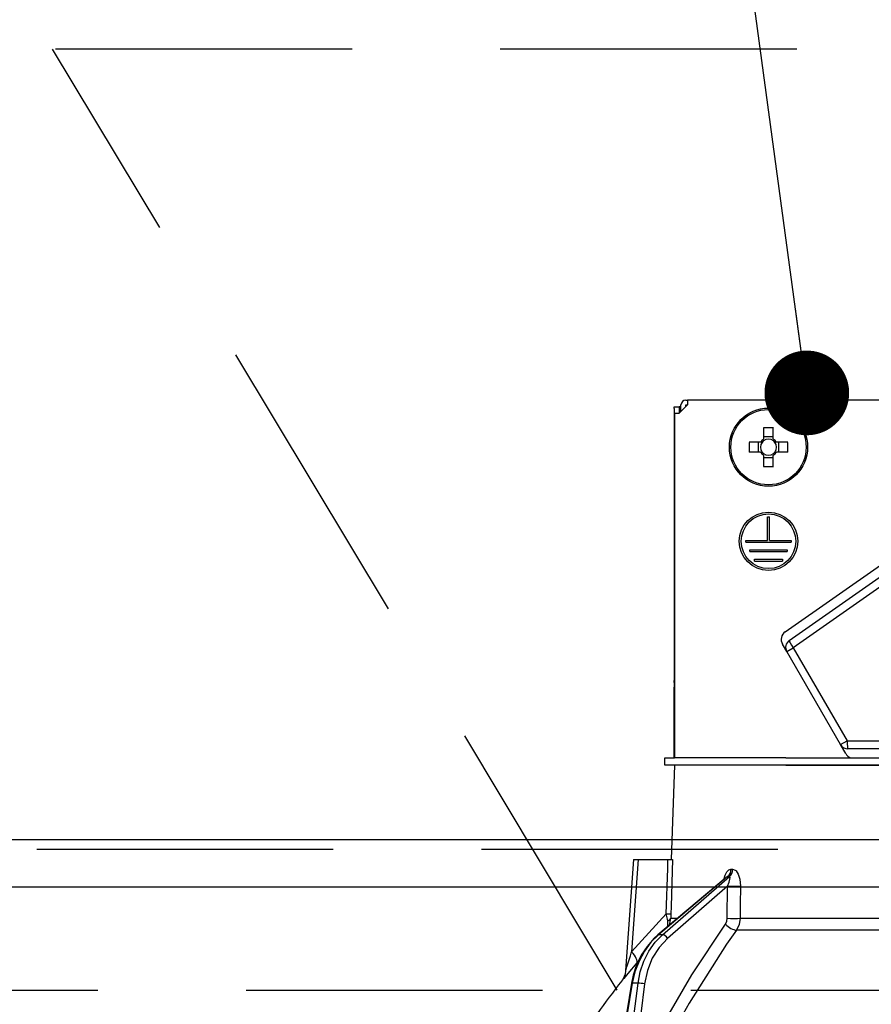
# Model space of a CAD drawing. Units: millimetres. Extents: x 210 to 6060, y -581 to 4222.
# Drawn here: x 2587 to 2677, y 2661 to 2766 of the extents above; entities that cross this region are included whole.
import ezdxf

# ---------------------------------------------------------------- set-up
doc = ezdxf.new("R2010")
doc.units = ezdxf.units.MM
doc.header["$LTSCALE"] = 3.75
doc.linetypes.add('HIDDEN', pattern=[12.6, 8.4, -4.2])
for name, color, linetype, lineweight in [('1', 7, 'Continuous', 9), ('10', 3, 'Continuous', 9), ('7', 4, 'Continuous', 9)]:
    doc.layers.add(name, color=color, linetype=linetype, lineweight=lineweight)
doc.layers.add('2', color=136, linetype='Continuous', lineweight=9, true_color=0x008080)
doc.styles.get("Standard").update_dxf_attribs({"font": 'txt', "bigfont": 'bigfont'})
doc.styles.add('ＭＳ ゴシック', font='txt')
doc.dimstyles.get("Standard").update_dxf_attribs({"dimtxt": 0.18, "dimasz": 0.18, "dimexe": 0.18, "dimexo": 0.0625, "dimgap": 0.09, "dimtad": 0, "dimtih": 1, "dimtoh": 1, "dimdec": 4, "dimzin": 0, "dimdsep": 46, "dimtxsty": 'Standard', "dimcen": 0.09, "dimadec": 0, "dimazin": 0, "dimtfac": 1, "dimtdec": 4, "dimtofl": 0, "dimtmove": 0, "dimatfit": 3, "dimfxl": 1, "dimtolj": 1, "dimtzin": 0, "dimarcsym": 0})

# ---------------------------------------------------------------- blocks, each defined once
blk = doc.blocks.new('G12')
at = {"layer": '10', "color": 3, "linetype": 'HIDDEN', "lineweight": 30}
for p, q in [((3330.67, 2762.5), (2421.67, 2762.5)), ((2421.67, 2662.5), (3330.67, 2662.5))]:
    blk.add_line(p, q, dxfattribs=at)
blk = doc.blocks.new('G13')
at = {"layer": '10', "color": 3, "linetype": 'HIDDEN', "lineweight": 30}
blk.add_line((2650.1, 2662.5), (2590.1, 2762.5), dxfattribs=at)
blk = doc.blocks.new('_DOT')
at = {"color": 0}
blk.add_line((-0.5, 0), (-1, 0), dxfattribs=at)
at = {"color": 0, "const_width": 0.5}
blk.add_lwpolyline([(-0.25, 0, 1), (0.25, 0, 1)], format="xyb", close=True, dxfattribs=at)
blk = doc.blocks.new('Dim34')
at = {"layer": '10', "color": 3, "linetype": 'Continuous', "lineweight": 30}
for p, q in [((1527.67, 2692.5), (1527.67, 2985)), ((1531.67, 2719.13), (1531.67, 2985)), ((1527.67, 2970), (2027.92, 2970))]:
    blk.add_line(p, q, dxfattribs=at)
at = {"layer": '10', "color": 3, "linetype": 'Continuous', "lineweight": 30, "xscale": 9, "yscale": 9, "zscale": 9}
for p, rotation in [((1531.67, 2970), 359.9999999999998), ((1527.67, 2970), 180)]:
    blk.add_blockref('_DOT', p, dxfattribs=dict(at, rotation=rotation))
at = {"layer": '10', "color": 3, "linetype": 'Continuous', "lineweight": 9, "insert": (1555.42, 2970), "char_height": 52.5, "width": 2590.276, "attachment_point": 7, "style": 'ＭＳ ゴシック'}
blk.add_mtext('4 （幕板チリ寸法）', dxfattribs=at)
blk = doc.blocks.new('Dim66')
at = {"layer": '2', "color": 136, "linetype": 'Continuous', "lineweight": 30, "true_color": 0x008080}
for p, q in [((2431.67, 2692.5), (2431.67, 2861.3)), ((2691.67, 2743.7), (2691.67, 2861.3)), ((2691.67, 2846.3), (2431.67, 2846.3))]:
    blk.add_line(p, q, dxfattribs=at)
at = {"layer": '2', "color": 136, "linetype": 'Continuous', "lineweight": 30, "true_color": 0x008080, "xscale": 9, "yscale": 9, "zscale": 9}
for p, rotation in [((2431.67, 2846.3), 179.9999999999998), ((2691.67, 2846.3), 359.9999999999997)]:
    blk.add_blockref('_DOT', p, dxfattribs=dict(at, rotation=rotation))
at = {"layer": '2', "color": 136, "linetype": 'Continuous', "lineweight": 9, "true_color": 0x008080, "insert": (2561.67, 2846.3), "char_height": 52.5, "width": 675, "attachment_point": 8, "style": 'ＭＳ ゴシック'}
blk.add_mtext('260', dxfattribs=at)
blk = doc.blocks.new('G37')
at = {"layer": '2', "color": 136, "linetype": 'Continuous', "lineweight": 30, "true_color": 0x008080}
for p, q in [((2656.16, 2724.5), (2656.66, 2724.5)), ((2656.16, 2724.3), (2656.16, 2724.5)), ((2656.66, 2724.5), (2656.66, 2724.3)), ((2656.87, 2724.5), (2656.66, 2724.5)), ((2657.57, 2724.7), (2656.67, 2723.8)), ((2656.87, 2724), (2656.87, 2724.7)), ((2657.37, 2725.2), (2657.57, 2725.2)), ((2657.37, 2724.7), (2657.57, 2724.7)), ((2657.37, 2724.5), (2657.37, 2724.7)), ((2657.57, 2725.2), (2657.57, 2724.7)), ((2725.77, 2725.2), (2657.57, 2725.2)), ((2656.16, 2724.3), (2656.16, 2695.4)), ((2656.17, 2723.8), (2656.67, 2723.8)), ((2656.17, 2723.8), (2656.17, 2687.2)), ((2656.66, 2724.3), (2656.66, 2723.8)), ((2665.65, 2722.24), (2665.65, 2721.05)), ((2666.68, 2721.05), (2666.68, 2722.24)), ((2665.31, 2720.72), (2664.12, 2720.72)), ((2665.08, 2720.72), (2665.08, 2719.69)), ((2666.68, 2721.29), (2665.65, 2721.29)), ((2668.21, 2720.72), (2667.02, 2720.72)), ((2667.25, 2719.69), (2667.25, 2720.72)), ((2664.12, 2719.69), (2665.31, 2719.69)), ((2665.65, 2719.35), (2665.65, 2718.16)), ((2666.68, 2718.16), (2666.68, 2719.35)), ((2667.02, 2719.69), (2668.21, 2719.69)), ((2665.65, 2719.11), (2666.68, 2719.11)), ((2666.07, 2712.8), (2666.27, 2712.8)), ((2666.07, 2710.3), (2666.07, 2712.8)), ((2666.27, 2710.3), (2666.27, 2712.8)), ((2663.77, 2710.3), (2666.07, 2710.3)), ((2663.77, 2710.1), (2663.77, 2710.3)), ((2663.77, 2710.1), (2668.57, 2710.1)), ((2666.27, 2710.3), (2668.57, 2710.3)), ((2668.57, 2710.3), (2668.57, 2710.1)), ((2664.17, 2709.3), (2668.17, 2709.3)), ((2664.17, 2709.1), (2664.17, 2709.3)), ((2664.17, 2709.1), (2668.17, 2709.1)), ((2668.17, 2709.3), (2668.17, 2709.1)), ((2664.67, 2708.3), (2667.67, 2708.3)), ((2664.67, 2708.1), (2664.67, 2708.3)), ((2664.67, 2708.1), (2667.67, 2708.1)), ((2667.67, 2708.3), (2667.67, 2708.1)), ((2667.95, 2700.59), (2678.41, 2707.92)), ((2668.38, 2699.67), (2678.99, 2707.1)), ((2679.41, 2706.31), (2668.8, 2698.88)), ((2668.11, 2698.48), (2667.66, 2699.27)), ((2668.11, 2698.48), (2668.8, 2698.88)), ((2673.83, 2688.59), (2668.11, 2698.48)), ((2668.8, 2698.88), (2674.52, 2688.99)), ((2656.16, 2695.2), (2656.16, 2695.4)), ((2656.16, 2695.4), (2656.17, 2695.4)), ((2656.17, 2695.2), (2656.16, 2695.2)), ((2656.16, 2695.2), (2656.16, 2694.7)), ((2656.16, 2693.2), (2656.16, 2694.7)), ((2656.17, 2694.7), (2656.16, 2694.7)), ((2656.17, 2693.2), (2656.16, 2693.2)), ((2656.16, 2687.2), (2656.16, 2693.2)), ((2673.83, 2688.59), (2674.52, 2688.99)), ((2674.52, 2688.99), (2686.17, 2688.99)), ((2674.38, 2687.64), (2673.83, 2688.59)), ((2686.17, 2688.14), (2674.61, 2688.14)), ((2655.17, 2686.4), (2655.17, 2687.2)), ((2655.17, 2687.2), (2656.17, 2687.2)), ((2668.02, 2687.2), (2656.17, 2687.2)), ((2668.02, 2687.2), (2684.17, 2687.2)), ((2656.17, 2686.4), (2655.17, 2686.4)), ((2656.17, 2686.4), (2655.82, 2676.4)), ((2668.02, 2686.4), (2656.17, 2686.4)), ((2668.02, 2686.4), (2684.17, 2686.4)), ((2684.17, 2686.4), (2668.02, 2686.4)), ((2651.81, 2676.4), (2650.99, 2664.59)), ((2652.32, 2676.4), (2651.63, 2666.59)), ((2652.32, 2676.4), (2655.49, 2676.4)), ((2662.18, 2675.36), (2662.35, 2675.36)), ((2661.68, 2674.49), (2654.4, 2668.37)), ((2661.83, 2674.57), (2654.49, 2668.4)), ((2654.91, 2668.4), (2662.01, 2674.57)), ((2662.01, 2674.57), (2661.83, 2674.57)), ((2661.82, 2673.56), (2655.43, 2668.01)), ((2661.79, 2670.15), (2661.82, 2673.56)), ((2651.63, 2666.59), (2655.3, 2670.62)), ((2655.64, 2669.42), (2655.79, 2670.15)), ((2655.79, 2670.15), (2656.51, 2670.15)), ((2663.16, 2670.15), (2684.17, 2670.15)), ((2655.49, 2669.28), (2655.47, 2669.87)), ((2654.91, 2668.4), (2654.49, 2668.4)), ((2684.17, 2668.88), (2662.76, 2668.88)), ((2652.34, 2665.59), (2652.17, 2665.4)), ((2651.61, 2663.23), (2651.08, 2660)), ((2651.7, 2663.24), (2651.17, 2660)), ((2652.31, 2663.24), (2651.7, 2663.24)), ((2651.91, 2660), (2652.31, 2663.24)), ((2653, 2663.17), (2652.61, 2660))]:
    blk.add_line(p, q, dxfattribs=at)
for points in [[(2651.81, 2676.4), (2651.82, 2676.4), (2651.86, 2676.4), (2651.93, 2676.4), (2652.03, 2676.4), (2652.16, 2676.4), (2652.32, 2676.4)], [(2655.3, 2670.62), (2655.46, 2675.42), (2655.49, 2676.4)], [(2655.49, 2676.4), (2655.75, 2676.4), (2655.92, 2676.4), (2655.98, 2676.4)], [(2655.98, 2676.4), (2655.82, 2671.41), (2655.79, 2670.62)], [(2661.41, 2674.26), (2661.55, 2674.73), (2661.73, 2675.07), (2661.94, 2675.28), (2662.18, 2675.36)], [(2662.35, 2675.36), (2662.46, 2675.34), (2662.69, 2675.21), (2662.73, 2675.17), (2662.94, 2674.84), (2663.11, 2674.3), (2663.18, 2673.56)], [(2661.7, 2674.51), (2661.7, 2674.51), (2661.68, 2674.49)], [(2661.83, 2674.57), (2661.78, 2674.56), (2661.73, 2674.53), (2661.69, 2674.49)], [(2661.82, 2673.56), (2661.99, 2673.98), (2662.07, 2674.28), (2662.08, 2674.47), (2662.07, 2674.53), (2662.04, 2674.56), (2662.01, 2674.57)], [(2663.18, 2673.56), (2663.17, 2671.56), (2663.16, 2670.15)], [(2655.47, 2669.87), (2655.43, 2670.05), (2655.3, 2670.62)], [(2655.79, 2670.62), (2655.79, 2670.26), (2655.79, 2670.15)], [(2661.6, 2669.51), (2661.74, 2669.82), (2661.79, 2670.15)], [(2663.16, 2670.15), (2663.05, 2669.49), (2662.76, 2668.88)], [(2655.63, 2660), (2658.02, 2664.14), (2661.6, 2669.51)], [(2654.4, 2668.37), (2653.98, 2667.98), (2653.26, 2667.16), (2652.65, 2666.23), (2652.15, 2665.19), (2651.79, 2664.09), (2651.61, 2663.23)], [(2654.49, 2668.4), (2653.68, 2667.6), (2652.98, 2666.66), (2652.41, 2665.6), (2651.98, 2664.45), (2651.7, 2663.24)], [(2652.31, 2663.24), (2652.55, 2664.45), (2652.94, 2665.6), (2653.47, 2666.66), (2654.13, 2667.6), (2654.91, 2668.4)], [(2655.43, 2668.01), (2654.54, 2667.05), (2653.82, 2665.89), (2653.3, 2664.58), (2653, 2663.17)], [(2662.76, 2668.88), (2661.71, 2667.38), (2657.75, 2661.12), (2657.12, 2660)], [(2650.99, 2664.59), (2650.99, 2664.59), (2651, 2664.62), (2651.03, 2664.7), (2651.12, 2664.99), (2651.49, 2666.14), (2651.63, 2666.59)], [(2652.17, 2665.4), (2651.22, 2664.27), (2650.79, 2663.76), (2650.63, 2663.56), (2650.58, 2663.5)], [(2650.99, 2664.59), (2650.99, 2664.57), (2650.93, 2664.22), (2650.84, 2663.94), (2650.73, 2663.73), (2650.64, 2663.58), (2650.58, 2663.5)]]:
    blk.add_lwpolyline(points, dxfattribs=at)
for centre, radius in [((2666.17, 2720.2), 4.15), ((2666.17, 2720.2), 4), ((2666.17, 2710.2), 3.1), ((2666.17, 2710.2), 2.9)]:
    blk.add_circle(centre, radius, dxfattribs=at)
for centre, radius, start, end in [((2657.37, 2724.7), 0.5, 90, 180), ((2666.17, 2720.2), 0.997, 121.1149, 148.8851), ((2666.17, 2720.2), 0.851, 142.7589, 217.2411), ((2666.17, 2720.2), 0.851, 127.2411, 142.7589), ((2666.17, 2720.2), 0.851, 52.7589, 127.2411), ((2666.17, 2720.2), 0.997, 31.1149, 58.8851), ((2666.17, 2720.2), 0.851, 37.2411, 52.7589), ((2666.17, 2720.2), 0.851, 322.7589, 37.2411), ((2666.17, 2720.2), 0.997, 211.1149, 238.8851), ((2666.17, 2720.2), 0.851, 217.2411, 232.7589), ((2666.17, 2720.2), 0.851, 232.7589, 307.2411), ((2666.17, 2720.2), 0.997, 301.1149, 328.8851), ((2666.17, 2720.2), 0.851, 307.2411, 322.7589), ((2668.52, 2699.77), 1, 125, 210), ((2668.89, 2698.93), 0.9, 125, 210), ((2674.61, 2689.04), 0.9, 210, 270), ((2675.24, 2688.14), 1, 210, 250.0089), ((2730.82, 2600.85), 101.8, 142.0214, 144.4779)]:
    blk.add_arc(centre, radius, start, end, dxfattribs=at)
for centre, major_axis, ratio, start_param, end_param in [((2666.17, 2717.76), (-10.05, 0), 0.446198, -1.622069, -1.519524), ((2668.6, 2720.2), (0, -10.05), 0.446198, -1.622069, -1.519524), ((2663.73, 2720.2), (0, 10.05), 0.446198, -1.622069, -1.519524), ((2666.17, 2722.64), (10.05, 0), 0.446198, -1.622069, -1.519524), ((2668.89, 2698.93), (-0.516, 0.737), 0.115067, 0, 1.56073), ((2674.61, 2689.04), (0, -0.9), 0.100194, -1.513014, 0), ((2661.36, 2675.39), (-0.005, -1), 0.821576, 0.615142, 1.540173), ((2661.54, 2675.39), (0.005, -1), 0.816706, 0.606652, 1.531683), ((2662.39, 2673.59), (-1, 0.007), 0.047692, 0.960687, 2.485011), ((2654.8, 2670.65), (0.999, -0.033), 0.021274, -7.32972, -6.382811), ((2654.79, 2670.18), (-1, -0.015), 0.439067, 2.310188, 3.027643), ((2662.37, 2670.18), (-1, 0.007), 0.047633, 0.960683, 2.481939), ((2662.17, 2669.55), (0.813, -0.582), 0.404299, -2.033009, -0.52172), ((2654.72, 2667.99), (-0.322, 0.383), 0.453348, -0.378039, -0.000363), ((2655.15, 2667.99), (-0.328, 0.377), 0.486156, -1.928192, -0.385987), ((2650.63, 2666.66), (-1.52, 1.3), 0.324618, -3.089939, -1.985955), ((2652.1, 2663.15), (-0.493, 0.081), 0.071387, -0.602019, 0), ((2652.72, 2663.15), (-0.496, 0.062), 0.127696, -2.170664, -0.605928)]:
    blk.add_ellipse(centre, major_axis=major_axis, ratio=ratio, start_param=start_param, end_param=end_param, dxfattribs=at)
blk = doc.blocks.new('G36')
blk.add_blockref('G37', (0, 0))

msp = doc.modelspace()

# ---------------------------------------------------------------- linework, layer by layer
at = {"layer": '1', "color": 7, "linetype": 'HIDDEN', "lineweight": 30}
msp.add_line((2446.665, 2677.5), (3316.665, 2677.5), dxfattribs=at)
at = {"layer": '10', "color": 3, "linetype": 'Continuous', "lineweight": 30}
msp.add_lwpolyline([(2670.242, 2725.967), (2641.457, 2938.667), (2431.457, 2938.667)], dxfattribs=at)
at = {"layer": '7', "color": 4, "linetype": 'Continuous', "lineweight": 30}
for p, q in [((2446.665, 2678.5), (3316.665, 2678.5)), ((2446.665, 2673.5), (3316.665, 2673.5))]:
    msp.add_line(p, q, dxfattribs=at)

# ---------------------------------------------------------------- block references
for name in ['G12', 'G13', 'G36']:
    msp.add_blockref(name, (0, 0))
at = {"layer": '10', "color": 3, "linetype": 'Continuous', "lineweight": 30, "xscale": 9, "yscale": 9, "zscale": 9, "rotation": 277.7070021495767}
msp.add_blockref('_DOT', (2670.242, 2725.967), dxfattribs=at)

# ---------------------------------------------------------------- dimensions: what is measured, and where the dimension line sits
at = {"layer": '10', "color": 3, "linetype": 'Continuous', "lineweight": 30}
dim = msp.add_linear_dim(base=(1531.665, 2970), p1=(1527.665, 2677.5), p2=(1531.665, 2704.131), dimstyle='Standard', override={"dimscale": 1, "dimtxt": 52.5, "dimasz": 9, "dimexe": 15, "dimexo": 15, "dimgap": 0, "dimtad": 1, "dimtih": 0, "dimtoh": 0, "dimdec": 2, "dimzin": 8, "dimtxsty": 'ＭＳ ゴシック', "dimblk1": 'DOT', "dimblk2": 'DOT', "dimsah": 1, "dimse1": 0, "dimse2": 0, "dimtix": 0, "dimtofl": 1, "dimtmove": 1, "dimatfit": 2, "dimtzin": 8}, dxfattribs=at)
dim.commit()
dim.dimension.update_dxf_attribs({"geometry": 'Dim34', "text_midpoint": (1791.665, 2970), "dimtype": 160})
at = {"layer": '2', "color": 136, "linetype": 'Continuous', "lineweight": 30, "true_color": 0x008080}
dim = msp.add_linear_dim(base=(2431.665, 2846.305), p1=(2691.665, 2728.7), p2=(2431.665, 2677.5), angle=180, dimstyle='Standard', override={"dimscale": 1, "dimtxt": 52.5, "dimasz": 9, "dimexe": 15, "dimexo": 15, "dimgap": 0, "dimtad": 1, "dimtih": 0, "dimtoh": 0, "dimdec": 2, "dimzin": 8, "dimtxsty": 'ＭＳ ゴシック', "dimblk1": 'DOT', "dimblk2": 'DOT', "dimsah": 1, "dimse1": 0, "dimse2": 0, "dimtix": 0, "dimtofl": 1, "dimtmove": 1, "dimatfit": 2, "dimtzin": 8}, dxfattribs=at)
dim.commit()
dim.dimension.update_dxf_attribs({"geometry": 'Dim66', "text_midpoint": (2561.665, 2846.305), "dimtype": 160, "text_rotation": 360})

doc.saveas('drawing.dxf')
